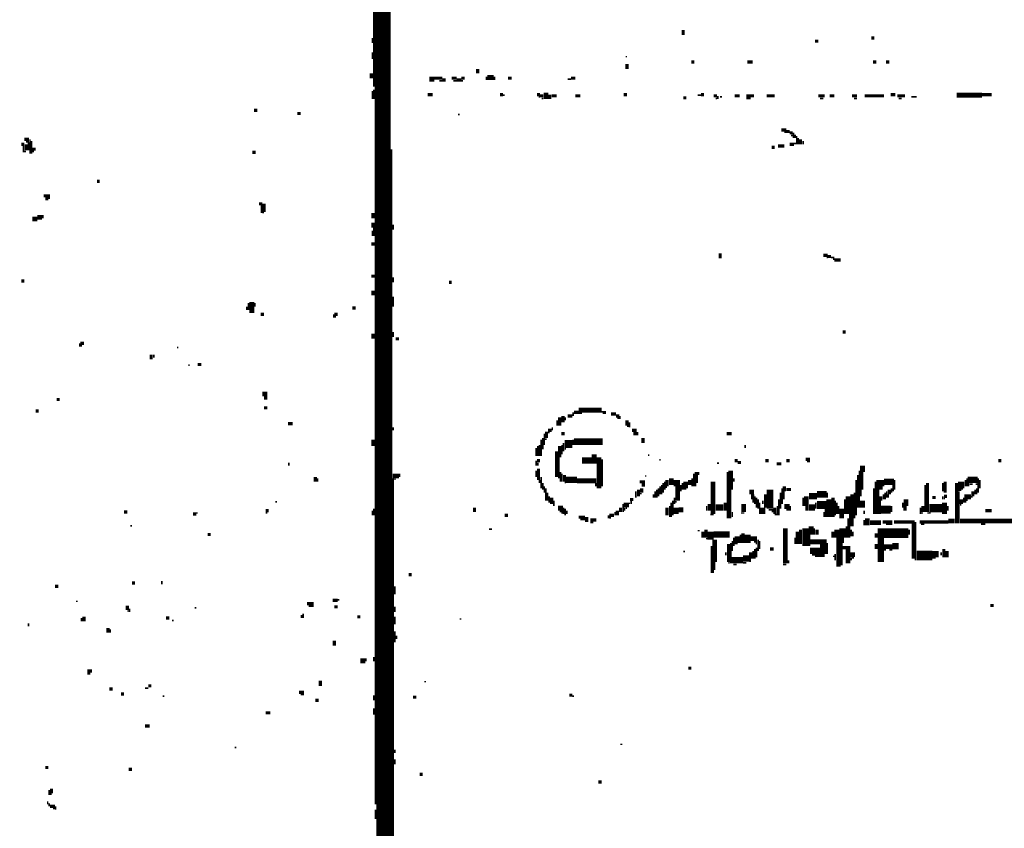
# Model space of a CAD drawing. Extents: x 0 to 55.9, y 0 to 33.6.
# Drawn here: x 0.2 to 3.3, y 11.6 to 14.2 of the extents above; entities that cross this region are included whole.
import ezdxf

# ---------------------------------------------------------------- set-up
doc = ezdxf.new("R2010")
doc.units = 0

msp = doc.modelspace()

# ---------------------------------------------------------------- linework, layer by layer
for points, const_width in [([(1.335, 24.767), (1.335, 10.948)], 0.005), ([(1.35, 19.788), (1.35, 6.978)], 0.005), ([(1.355, 18.592), (1.355, 6.237)], 0.005), ([(1.36, 17.772), (1.36, 5.528)], 0.005), ([(1.365, 16.827), (1.365, 10.228)], 0.005), ([(1.37, 15.503), (1.37, 10.228)], 0.005), ([(1.327, 14.802), (1.327, 13.952)], 0.01), ([(1.375, 14.683), (1.375, 0.688)], 0.005), ([(1.34, 14.503), (1.34, 9.962)], 0.005), ([(1.345, 14.497), (1.345, 9.698)], 0.005), ([(2.287, 14.128), (2.287, 14.112)], 0.01), ([(1.32, 14.103), (1.32, 14.087)], 0.005), ([(2.697, 14.093), (2.707, 14.093)], 0.01), ([(2.872, 14.103), (2.882, 14.103)], 0.01), ([(1.32, 14.058), (1.32, 14.038)], 0.005), ([(2.108, 14.045), (2.112, 14.045)], 0.005), ([(2.312, 14.028), (2.322, 14.028)], 0.01), ([(2.487, 14.028), (2.503, 14.028)], 0.01), ([(2.878, 14.028), (2.888, 14.028)], 0.01), ([(2.918, 14.028), (2.928, 14.028)], 0.01), ([(1.317, 13.993), (1.317, 13.978)], 0.01), ([(1.648, 14.007), (1.648, 13.993)], 0.01), ([(2.112, 14.022), (2.112, 14.007)], 0.01), ([(1.497, 13.975), (1.513, 13.975)], 0.015), ([(1.513, 13.978), (1.538, 13.978)], 0.01), ([(1.528, 13.97), (1.538, 13.97)], 0.005), ([(1.538, 13.972), (1.548, 13.972)], 0.01), ([(1.567, 13.978), (1.582, 13.978)], 0.01), ([(1.572, 13.97), (1.582, 13.97)], 0.005), ([(1.582, 13.972), (1.597, 13.972)], 0.01), ([(1.597, 13.978), (1.607, 13.978)], 0.01), ([(1.597, 13.97), (1.602, 13.97)], 0.005), ([(1.678, 13.98), (1.697, 13.98)], 0.015), ([(1.675, 13.983), (1.675, 13.972)], 0.005), ([(1.7, 13.983), (1.7, 13.972)], 0.005), ([(1.742, 13.978), (1.753, 13.978)], 0.01), ([(1.928, 13.975), (1.938, 13.975)], 0.005), ([(1.938, 13.978), (1.952, 13.978)], 0.01), ([(1.32, 13.938), (1.32, 13.913)], 0.005), ([(1.325, 13.942), (1.325, 13.913)], 0.005), ([(1.33, 13.952), (1.33, 11.718)], 0.005), ([(1.86, 13.933), (1.86, 13.913)], 0.015), ([(1.492, 13.927), (1.508, 13.927)], 0.01), ([(1.717, 13.927), (1.727, 13.927)], 0.01), ([(1.727, 13.925), (1.732, 13.925)], 0.005), ([(1.832, 13.927), (1.842, 13.927)], 0.01), ([(1.837, 13.92), (1.842, 13.92)], 0.005), ([(1.842, 13.923), (1.852, 13.923)], 0.01), ([(1.847, 13.915), (1.852, 13.915)], 0.005), ([(1.872, 13.927), (1.872, 13.913)], 0.01), ([(1.878, 13.923), (1.893, 13.923)], 0.01), ([(1.952, 13.923), (1.967, 13.923)], 0.01), ([(2.102, 13.927), (2.112, 13.927)], 0.01), ([(2.287, 13.917), (2.297, 13.917)], 0.01), ([(2.332, 13.925), (2.342, 13.925)], 0.005), ([(2.342, 13.927), (2.352, 13.927)], 0.01), ([(2.382, 13.923), (2.392, 13.923)], 0.01), ([(2.388, 13.915), (2.392, 13.915)], 0.005), ([(2.395, 13.923), (2.395, 13.913)], 0.005), ([(2.402, 13.92), (2.408, 13.92)], 0.005), ([(2.447, 13.923), (2.463, 13.923)], 0.01), ([(2.483, 13.92), (2.497, 13.92)], 0.015), ([(2.497, 13.923), (2.507, 13.923)], 0.01), ([(2.547, 13.923), (2.572, 13.923)], 0.01), ([(2.707, 13.923), (2.727, 13.923)], 0.01), ([(2.713, 13.915), (2.723, 13.915)], 0.005), ([(2.743, 13.923), (2.757, 13.923)], 0.01), ([(2.812, 13.923), (2.828, 13.923)], 0.01), ([(2.818, 13.915), (2.828, 13.915)], 0.005), ([(2.852, 13.923), (2.912, 13.923)], 0.01), ([(2.932, 13.927), (2.947, 13.927)], 0.01), ([(2.953, 13.923), (2.977, 13.923)], 0.01), ([(2.957, 13.915), (2.967, 13.915)], 0.005), ([(2.997, 13.92), (3.013, 13.92)], 0.005), ([(3.138, 13.925), (3.217, 13.925)], 0.015), ([(3.217, 13.927), (3.247, 13.927)], 0.01), ([(0.952, 13.878), (0.962, 13.878)], 0.01), ([(1.087, 13.868), (1.097, 13.868)], 0.01), ([(1.587, 13.865), (1.592, 13.865)], 0.005), ([(2.592, 13.817), (2.608, 13.817)], 0.01), ([(2.608, 13.812), (2.618, 13.812)], 0.01), ([(0.237, 13.788), (0.252, 13.788)], 0.01), ([(0.255, 13.788), (0.255, 13.743)], 0.005), ([(0.26, 13.782), (0.26, 13.743)], 0.005), ([(2.602, 13.81), (2.608, 13.81)], 0.005), ([(2.618, 13.808), (2.628, 13.808)], 0.01), ([(2.622, 13.8), (2.628, 13.8)], 0.005), ([(2.63, 13.808), (2.63, 13.792)], 0.005), ([(2.635, 13.802), (2.635, 13.792)], 0.005), ([(2.64, 13.798), (2.64, 13.772)], 0.005), ([(2.645, 13.792), (2.645, 13.772)], 0.005), ([(2.652, 13.788), (2.652, 13.772)], 0.01), ([(2.66, 13.782), (2.66, 13.772)], 0.005), ([(0.228, 13.772), (0.237, 13.772)], 0.01), ([(0.235, 13.767), (0.235, 13.747)], 0.005), ([(0.243, 13.772), (0.243, 13.753)], 0.01), ([(0.243, 13.78), (0.252, 13.78)], 0.005), ([(0.25, 13.778), (0.25, 13.753)], 0.005), ([(0.262, 13.757), (0.273, 13.757)], 0.01), ([(1.38, 13.757), (1.38, 0.487)], 0.005), ([(2.562, 13.763), (2.572, 13.763)], 0.01), ([(2.582, 13.767), (2.602, 13.767)], 0.01), ([(2.618, 13.772), (2.632, 13.772)], 0.01), ([(2.632, 13.775), (2.638, 13.775)], 0.005), ([(0.237, 13.75), (0.243, 13.75)], 0.005), ([(0.262, 13.75), (0.268, 13.75)], 0.005), ([(0.947, 13.747), (0.957, 13.747)], 0.01), ([(0.463, 13.657), (0.472, 13.657)], 0.01), ([(0.298, 13.612), (0.317, 13.612)], 0.01), ([(0.303, 13.603), (0.312, 13.603)], 0.01), ([(0.312, 13.605), (0.317, 13.605)], 0.005), ([(0.967, 13.587), (0.978, 13.587)], 0.01), ([(0.975, 13.583), (0.975, 13.558)], 0.005), ([(0.983, 13.587), (0.983, 13.562)], 0.01), ([(0.262, 13.54), (0.278, 13.54)], 0.015), ([(0.278, 13.545), (0.292, 13.545)], 0.015), ([(0.295, 13.552), (0.295, 13.542)], 0.005), ([(0.978, 13.56), (0.983, 13.56)], 0.005), ([(1.322, 13.558), (1.322, 13.542)], 0.01), ([(1.322, 13.528), (1.322, 13.513)], 0.01), ([(1.325, 13.513), (1.325, 13.487)], 0.005), ([(1.385, 13.522), (1.385, 13.507)], 0.005), ([(1.32, 13.503), (1.32, 13.487)], 0.005), ([(1.317, 13.462), (1.327, 13.462)], 0.01), ([(2.402, 13.433), (2.402, 13.417)], 0.01), ([(2.723, 13.427), (2.737, 13.427)], 0.01), ([(2.733, 13.42), (2.737, 13.42)], 0.005), ([(2.737, 13.423), (2.747, 13.423)], 0.01), ([(2.747, 13.42), (2.757, 13.42)], 0.005), ([(2.753, 13.415), (2.777, 13.415)], 0.005), ([(2.757, 13.41), (2.777, 13.41)], 0.005), ([(1.317, 13.362), (1.327, 13.362)], 0.01), ([(1.385, 13.358), (1.385, 13.343)], 0.005), ([(0.228, 13.347), (0.237, 13.347)], 0.01), ([(1.558, 13.343), (1.567, 13.343)], 0.01), ([(1.322, 13.317), (1.322, 13.302)], 0.01), ([(1.385, 13.298), (1.385, 13.267)], 0.005), ([(0.93, 13.267), (0.93, 13.257)], 0.005), ([(0.935, 13.278), (0.935, 13.257)], 0.005), ([(0.945, 13.282), (0.945, 13.247)], 0.015), ([(0.955, 13.278), (0.955, 13.267)], 0.005), ([(1.258, 13.263), (1.268, 13.263)], 0.01), ([(0.973, 13.243), (0.983, 13.243)], 0.01), ([(1.202, 13.243), (1.212, 13.243)], 0.01), ([(1.2, 13.243), (1.2, 13.233)], 0.005), ([(1.202, 13.235), (1.207, 13.235)], 0.005), ([(1.322, 13.183), (1.322, 13.167)], 0.01), ([(1.385, 13.188), (1.385, 13.173)], 0.005), ([(1.393, 13.167), (1.403, 13.167)], 0.01), ([(2.783, 13.188), (2.793, 13.188)], 0.01), ([(0.412, 13.153), (0.423, 13.153)], 0.01), ([(0.41, 13.153), (0.41, 13.142)], 0.005), ([(0.412, 13.145), (0.417, 13.145)], 0.005), ([(0.712, 13.14), (0.717, 13.14)], 0.005), ([(0.632, 13.118), (0.632, 13.103)], 0.01), ([(0.64, 13.118), (0.64, 13.108)], 0.005), ([(0.748, 13.085), (0.752, 13.085)], 0.005), ([(0.777, 13.087), (0.788, 13.087)], 0.01), ([(0.978, 12.995), (0.993, 12.995)], 0.015), ([(0.983, 12.983), (0.993, 12.983)], 0.01), ([(0.338, 12.978), (0.347, 12.978)], 0.01), ([(0.983, 12.952), (0.993, 12.952)], 0.01), ([(0.273, 12.942), (0.282, 12.942)], 0.01), ([(1.903, 12.923), (1.903, 12.897)], 0.01), ([(1.913, 12.927), (1.913, 12.907)], 0.01), ([(1.928, 12.927), (1.942, 12.927)], 0.01), ([(1.947, 12.938), (1.962, 12.938)], 0.01), ([(1.945, 12.938), (1.945, 12.927)], 0.005), ([(1.962, 12.945), (2.033, 12.945)], 0.015), ([(1.962, 12.935), (1.972, 12.935)], 0.005), ([(2.033, 12.94), (2.047, 12.94)], 0.005), ([(2.037, 12.935), (2.047, 12.935)], 0.005), ([(2.062, 12.933), (2.078, 12.933)], 0.01), ([(2.078, 12.927), (2.088, 12.927)], 0.01), ([(2.09, 12.927), (2.09, 12.917)], 0.005), ([(1.058, 12.903), (1.072, 12.903)], 0.01), ([(1.895, 12.913), (1.895, 12.897)], 0.005), ([(1.92, 12.923), (1.92, 12.913)], 0.005), ([(2.082, 12.92), (2.088, 12.92)], 0.005), ([(2.112, 12.913), (2.112, 12.897)], 0.01), ([(2.112, 12.895), (2.118, 12.895)], 0.005), ([(2.12, 12.907), (2.12, 12.892)], 0.005), ([(1.385, 12.892), (1.385, 12.882)], 0.005), ([(1.855, 12.872), (1.855, 12.837)], 0.005), ([(1.862, 12.878), (1.862, 12.858)], 0.01), ([(1.867, 12.882), (1.878, 12.882)], 0.01), ([(1.867, 12.875), (1.872, 12.875)], 0.005), ([(1.88, 12.892), (1.88, 12.882)], 0.005), ([(1.908, 12.872), (1.918, 12.872)], 0.01), ([(2.128, 12.882), (2.142, 12.882)], 0.01), ([(2.132, 12.872), (2.148, 12.872)], 0.01), ([(2.422, 12.872), (2.438, 12.872)], 0.01), ([(1.322, 12.853), (1.322, 12.833)], 0.01), ([(1.835, 12.833), (1.835, 12.802)], 0.005), ([(1.84, 12.837), (1.84, 12.802)], 0.005), ([(1.845, 12.853), (1.845, 12.802)], 0.005), ([(1.85, 12.858), (1.85, 12.823)], 0.005), ([(1.857, 12.855), (1.862, 12.855)], 0.005), ([(1.903, 12.833), (1.903, 12.798)], 0.01), ([(1.918, 12.84), (1.942, 12.84)], 0.025), ([(1.91, 12.837), (1.91, 12.808)], 0.005), ([(1.915, 12.843), (1.915, 12.817)], 0.005), ([(1.947, 12.847), (2.037, 12.847)], 0.02), ([(1.945, 12.853), (1.945, 12.837)], 0.005), ([(2.162, 12.858), (2.162, 12.843)], 0.01), ([(2.48, 12.837), (2.48, 12.827)], 0.005), ([(1.83, 12.827), (1.83, 12.802)], 0.005), ([(1.893, 12.817), (1.893, 12.737)], 0.01), ([(1.918, 12.825), (1.923, 12.825)], 0.005), ([(2.01, 12.808), (2.01, 12.778)], 0.015), ([(2.025, 12.798), (2.025, 12.702)], 0.015), ([(2.178, 12.805), (2.182, 12.805)], 0.005), ([(1.06, 12.782), (1.06, 12.772)], 0.005), ([(1.832, 12.788), (1.842, 12.788)], 0.01), ([(1.83, 12.788), (1.83, 12.772)], 0.005), ([(1.835, 12.782), (1.835, 12.772)], 0.005), ([(1.9, 12.798), (1.9, 12.733)], 0.005), ([(1.972, 12.788), (2.003, 12.788)], 0.02), ([(2.035, 12.792), (2.035, 12.708)], 0.005), ([(2.213, 12.79), (2.217, 12.79)], 0.005), ([(2.392, 12.78), (2.398, 12.78)], 0.005), ([(2.447, 12.788), (2.457, 12.788)], 0.01), ([(2.457, 12.782), (2.467, 12.782)], 0.01), ([(2.543, 12.788), (2.553, 12.788)], 0.01), ([(2.578, 12.778), (2.592, 12.778)], 0.01), ([(2.608, 12.788), (2.618, 12.788)], 0.01), ([(2.668, 12.792), (2.682, 12.792)], 0.01), ([(2.672, 12.785), (2.682, 12.785)], 0.005), ([(2.845, 12.772), (2.845, 12.753)], 0.015), ([(3.267, 12.788), (3.277, 12.788)], 0.01), ([(1.383, 12.74), (1.403, 12.74)], 0.015), ([(1.405, 12.747), (1.405, 12.737)], 0.005), ([(1.83, 12.757), (1.83, 12.737)], 0.005), ([(1.837, 12.763), (1.837, 12.728)], 0.01), ([(1.905, 12.753), (1.905, 12.722)], 0.005), ([(1.91, 12.747), (1.91, 12.722)], 0.005), ([(1.918, 12.743), (1.918, 12.722)], 0.01), ([(2.168, 12.74), (2.172, 12.74)], 0.005), ([(2.32, 12.747), (2.32, 12.708)], 0.005), ([(2.328, 12.753), (2.328, 12.718)], 0.01), ([(2.335, 12.753), (2.335, 12.743)], 0.005), ([(2.425, 12.753), (2.425, 12.608)], 0.005), ([(2.435, 12.757), (2.435, 12.698)], 0.015), ([(2.83, 12.743), (2.83, 12.642)], 0.005), ([(2.835, 12.757), (2.835, 12.642)], 0.005), ([(2.842, 12.753), (2.842, 12.698)], 0.01), ([(1.143, 12.737), (1.143, 12.722)], 0.01), ([(1.15, 12.733), (1.15, 12.722)], 0.005), ([(1.385, 12.733), (1.385, 0.482)], 0.005), ([(1.388, 12.73), (1.393, 12.73)], 0.005), ([(1.84, 12.728), (1.84, 12.718)], 0.005), ([(1.845, 12.737), (1.845, 12.702)], 0.005), ([(1.85, 12.718), (1.85, 12.698)], 0.005), ([(1.923, 12.728), (1.957, 12.728)], 0.02), ([(1.918, 12.72), (1.923, 12.72)], 0.005), ([(1.957, 12.725), (2.017, 12.725)], 0.015), ([(2.015, 12.718), (2.015, 12.708)], 0.005), ([(2.152, 12.722), (2.168, 12.722)], 0.01), ([(2.158, 12.712), (2.168, 12.712)], 0.01), ([(2.22, 12.712), (2.22, 12.683)], 0.005), ([(2.225, 12.718), (2.225, 12.688)], 0.005), ([(2.23, 12.722), (2.23, 12.698)], 0.005), ([(2.237, 12.728), (2.237, 12.708)], 0.01), ([(2.25, 12.733), (2.25, 12.712)], 0.015), ([(2.257, 12.718), (2.277, 12.718)], 0.02), ([(2.27, 12.708), (2.27, 12.663)], 0.015), ([(2.28, 12.712), (2.28, 12.692)], 0.005), ([(2.285, 12.718), (2.285, 12.698)], 0.005), ([(2.295, 12.722), (2.295, 12.702)], 0.015), ([(2.307, 12.728), (2.307, 12.712)], 0.01), ([(2.315, 12.733), (2.315, 12.708)], 0.005), ([(2.325, 12.718), (2.325, 12.708)], 0.005), ([(2.38, 12.722), (2.38, 12.622)], 0.015), ([(2.445, 12.733), (2.445, 12.722)], 0.005), ([(2.602, 12.708), (2.602, 12.692)], 0.01), ([(2.825, 12.728), (2.825, 12.618)], 0.005), ([(2.885, 12.722), (2.885, 12.622)], 0.005), ([(2.898, 12.728), (2.898, 12.698)], 0.02), ([(2.912, 12.722), (2.943, 12.722)], 0.02), ([(2.91, 12.728), (2.91, 12.708)], 0.005), ([(2.94, 12.712), (2.94, 12.692)], 0.005), ([(2.945, 12.728), (2.945, 12.698)], 0.005), ([(3.04, 12.712), (3.04, 12.628)], 0.005), ([(3.047, 12.718), (3.047, 12.628)], 0.01), ([(3.095, 12.718), (3.095, 12.692)], 0.005), ([(3.102, 12.722), (3.102, 12.688)], 0.01), ([(3.142, 12.712), (3.162, 12.712)], 0.02), ([(3.138, 12.718), (3.138, 12.593)], 0.01), ([(3.172, 12.728), (3.203, 12.728)], 0.02), ([(3.165, 12.728), (3.165, 12.708)], 0.005), ([(3.17, 12.733), (3.17, 12.708)], 0.005), ([(3.175, 12.718), (3.175, 12.708)], 0.005), ([(3.178, 12.715), (3.188, 12.715)], 0.005), ([(3.197, 12.715), (3.203, 12.715)], 0.005), ([(3.205, 12.733), (3.205, 12.688)], 0.005), ([(3.21, 12.728), (3.21, 12.702)], 0.005), ([(1.855, 12.708), (1.855, 12.688)], 0.005), ([(1.86, 12.702), (1.86, 12.663)], 0.005), ([(1.865, 12.688), (1.865, 12.663)], 0.005), ([(2.14, 12.692), (2.14, 12.673)], 0.005), ([(2.148, 12.698), (2.148, 12.677)], 0.01), ([(2.152, 12.685), (2.158, 12.685)], 0.005), ([(2.158, 12.702), (2.158, 12.688)], 0.01), ([(2.195, 12.683), (2.195, 12.673)], 0.005), ([(2.2, 12.692), (2.2, 12.673)], 0.005), ([(2.205, 12.698), (2.205, 12.673)], 0.005), ([(2.21, 12.702), (2.21, 12.677)], 0.005), ([(2.215, 12.708), (2.215, 12.683)], 0.005), ([(2.233, 12.705), (2.237, 12.705)], 0.005), ([(2.287, 12.7), (2.297, 12.7)], 0.005), ([(2.432, 12.698), (2.432, 12.608)], 0.01), ([(2.493, 12.69), (2.507, 12.69)], 0.015), ([(2.503, 12.683), (2.503, 12.667)], 0.01), ([(2.543, 12.683), (2.543, 12.642)], 0.01), ([(2.557, 12.698), (2.557, 12.638)], 0.02), ([(2.59, 12.688), (2.59, 12.638)], 0.005), ([(2.595, 12.702), (2.595, 12.653)], 0.005), ([(2.6, 12.692), (2.6, 12.667)], 0.005), ([(2.608, 12.698), (2.622, 12.698)], 0.01), ([(2.67, 12.677), (2.67, 12.647)], 0.015), ([(2.678, 12.677), (2.703, 12.677)], 0.02), ([(2.703, 12.683), (2.733, 12.683)], 0.02), ([(2.735, 12.688), (2.735, 12.673)], 0.005), ([(2.8, 12.677), (2.8, 12.622)], 0.015), ([(2.812, 12.683), (2.812, 12.583)], 0.01), ([(2.82, 12.688), (2.82, 12.608)], 0.005), ([(2.84, 12.698), (2.84, 12.677)], 0.005), ([(2.88, 12.702), (2.88, 12.622)], 0.005), ([(2.892, 12.698), (2.892, 12.622)], 0.01), ([(2.902, 12.677), (2.902, 12.663)], 0.01), ([(2.91, 12.683), (2.91, 12.667)], 0.005), ([(2.915, 12.688), (2.915, 12.667)], 0.005), ([(2.92, 12.692), (2.92, 12.673)], 0.005), ([(2.925, 12.683), (2.925, 12.673)], 0.005), ([(2.928, 12.698), (2.928, 12.683)], 0.01), ([(2.935, 12.702), (2.935, 12.688)], 0.005), ([(3.098, 12.677), (3.108, 12.677)], 0.01), ([(3.142, 12.698), (3.152, 12.698)], 0.01), ([(3.145, 12.692), (3.145, 12.593)], 0.005), ([(3.152, 12.7), (3.158, 12.7)], 0.005), ([(3.162, 12.675), (3.182, 12.675)], 0.015), ([(3.188, 12.692), (3.188, 12.677)], 0.01), ([(3.195, 12.698), (3.195, 12.683)], 0.005), ([(3.2, 12.702), (3.2, 12.683)], 0.005), ([(1.018, 12.66), (1.023, 12.66)], 0.005), ([(1.87, 12.677), (1.87, 12.657)], 0.005), ([(1.878, 12.673), (1.878, 12.653)], 0.01), ([(1.885, 12.663), (1.885, 12.647)], 0.005), ([(2.102, 12.65), (2.118, 12.65)], 0.015), ([(2.1, 12.653), (2.1, 12.628)], 0.005), ([(2.118, 12.655), (2.122, 12.655)], 0.005), ([(2.122, 12.667), (2.132, 12.667)], 0.01), ([(2.125, 12.663), (2.125, 12.653)], 0.005), ([(2.25, 12.657), (2.25, 12.612)], 0.005), ([(2.255, 12.663), (2.255, 12.618)], 0.005), ([(2.26, 12.673), (2.26, 12.653)], 0.005), ([(2.263, 12.66), (2.267, 12.66)], 0.005), ([(2.368, 12.653), (2.368, 12.632)], 0.01), ([(2.388, 12.642), (2.412, 12.642)], 0.02), ([(2.418, 12.657), (2.418, 12.632)], 0.01), ([(2.475, 12.653), (2.475, 12.628)], 0.015), ([(2.505, 12.667), (2.505, 12.657)], 0.005), ([(2.51, 12.677), (2.51, 12.653)], 0.005), ([(2.515, 12.673), (2.515, 12.642)], 0.005), ([(2.52, 12.667), (2.52, 12.638)], 0.005), ([(2.525, 12.657), (2.525, 12.622)], 0.005), ([(2.535, 12.663), (2.535, 12.653)], 0.005), ([(2.585, 12.667), (2.585, 12.618)], 0.005), ([(2.602, 12.645), (2.618, 12.645)], 0.015), ([(2.66, 12.673), (2.66, 12.647)], 0.005), ([(2.672, 12.647), (2.672, 12.632)], 0.01), ([(2.678, 12.642), (2.697, 12.642)], 0.02), ([(2.703, 12.65), (2.733, 12.65)], 0.025), ([(2.7, 12.657), (2.7, 12.638)], 0.005), ([(2.74, 12.667), (2.74, 12.612)], 0.015), ([(2.753, 12.673), (2.753, 12.612)], 0.01), ([(2.76, 12.663), (2.76, 12.618)], 0.005), ([(2.765, 12.657), (2.765, 12.622)], 0.005), ([(2.79, 12.667), (2.79, 12.622)], 0.005), ([(2.845, 12.663), (2.845, 12.642)], 0.015), ([(2.9, 12.663), (2.9, 12.622)], 0.005), ([(2.97, 12.657), (2.97, 12.642)], 0.005), ([(2.977, 12.647), (2.977, 12.632)], 0.01), ([(2.98, 12.667), (2.98, 12.647)], 0.015), ([(3.033, 12.647), (3.033, 12.628)], 0.01), ([(3.053, 12.64), (3.092, 12.64)], 0.025), ([(3.062, 12.673), (3.072, 12.673)], 0.01), ([(3.095, 12.677), (3.095, 12.667)], 0.005), ([(3.1, 12.657), (3.1, 12.622)], 0.015), ([(3.098, 12.67), (3.102, 12.67)], 0.005), ([(3.148, 12.65), (3.152, 12.65)], 0.005), ([(3.152, 12.667), (3.152, 12.653)], 0.01), ([(3.16, 12.673), (3.16, 12.657)], 0.005), ([(3.165, 12.667), (3.165, 12.657)], 0.005), ([(3.168, 12.665), (3.172, 12.665)], 0.005), ([(3.182, 12.675), (3.188, 12.675)], 0.005), ([(0.548, 12.628), (0.558, 12.628)], 0.01), ([(0.762, 12.622), (0.772, 12.622)], 0.01), ([(0.772, 12.625), (0.777, 12.625)], 0.005), ([(0.988, 12.632), (0.998, 12.632)], 0.01), ([(0.988, 12.625), (0.993, 12.625)], 0.005), ([(1.32, 12.632), (1.32, 12.618)], 0.005), ([(1.325, 12.638), (1.325, 12.618)], 0.005), ([(1.638, 12.642), (1.638, 12.628)], 0.01), ([(1.732, 12.618), (1.742, 12.618)], 0.01), ([(1.898, 12.64), (1.913, 12.64)], 0.015), ([(1.903, 12.63), (1.913, 12.63)], 0.005), ([(1.908, 12.625), (1.913, 12.625)], 0.005), ([(1.915, 12.642), (1.915, 12.622)], 0.005), ([(1.92, 12.638), (1.92, 12.618)], 0.005), ([(1.925, 12.632), (1.925, 12.622)], 0.005), ([(2.057, 12.618), (2.072, 12.618)], 0.01), ([(2.055, 12.618), (2.055, 12.608)], 0.005), ([(2.075, 12.628), (2.075, 12.618)], 0.005), ([(2.082, 12.632), (2.082, 12.618)], 0.01), ([(2.092, 12.642), (2.092, 12.628)], 0.01), ([(2.105, 12.642), (2.105, 12.632)], 0.005), ([(2.108, 12.64), (2.112, 12.64)], 0.005), ([(2.237, 12.642), (2.237, 12.618)], 0.01), ([(2.245, 12.647), (2.245, 12.612)], 0.005), ([(2.265, 12.642), (2.265, 12.622)], 0.015), ([(2.273, 12.635), (2.287, 12.635)], 0.015), ([(2.36, 12.647), (2.36, 12.632)], 0.005), ([(2.372, 12.62), (2.382, 12.62)], 0.005), ([(2.44, 12.628), (2.44, 12.612)], 0.005), ([(2.467, 12.625), (2.477, 12.625)], 0.005), ([(2.535, 12.642), (2.535, 12.622)], 0.015), ([(2.553, 12.635), (2.568, 12.635)], 0.005), ([(2.562, 12.63), (2.568, 12.63)], 0.005), ([(2.572, 12.642), (2.572, 12.622)], 0.01), ([(2.572, 12.62), (2.578, 12.62)], 0.005), ([(2.58, 12.647), (2.58, 12.618)], 0.005), ([(2.608, 12.635), (2.618, 12.635)], 0.005), ([(2.62, 12.647), (2.62, 12.632)], 0.005), ([(2.725, 12.628), (2.725, 12.612)], 0.005), ([(2.73, 12.638), (2.73, 12.612)], 0.005), ([(2.77, 12.647), (2.77, 12.622)], 0.005), ([(2.78, 12.638), (2.78, 12.608)], 0.015), ([(2.805, 12.622), (2.805, 12.548)], 0.005), ([(2.85, 12.632), (2.85, 12.622)], 0.005), ([(2.902, 12.635), (2.932, 12.635)], 0.025), ([(2.935, 12.647), (2.935, 12.628)], 0.005), ([(3.025, 12.642), (3.025, 12.622)], 0.005), ([(3.027, 12.625), (3.033, 12.625)], 0.005), ([(3.047, 12.625), (3.057, 12.625)], 0.005), ([(3.11, 12.647), (3.11, 12.632)], 0.005), ([(3.227, 12.632), (3.247, 12.632)], 0.01), ([(1.962, 12.612), (1.982, 12.612)], 0.01), ([(1.967, 12.605), (1.982, 12.605)], 0.005), ([(1.987, 12.612), (1.987, 12.597)], 0.01), ([(2.003, 12.608), (2.003, 12.593)], 0.01), ([(2.007, 12.603), (2.017, 12.603)], 0.01), ([(2.057, 12.61), (2.062, 12.61)], 0.005), ([(2.685, 12.583), (2.685, 12.558)], 0.015), ([(2.8, 12.608), (2.8, 12.548)], 0.005), ([(2.85, 12.603), (2.85, 12.587)], 0.005), ([(2.86, 12.608), (2.86, 12.587)], 0.015), ([(2.868, 12.595), (2.902, 12.595)], 0.015), ([(2.908, 12.597), (2.938, 12.597)], 0.01), ([(2.918, 12.59), (2.938, 12.59)], 0.005), ([(2.943, 12.597), (3.007, 12.597)], 0.01), ([(3.003, 12.593), (3.003, 12.483)], 0.01), ([(3.01, 12.597), (3.01, 12.478)], 0.005), ([(3.023, 12.597), (3.112, 12.597)], 0.01), ([(3.027, 12.59), (3.037, 12.59)], 0.005), ([(3.112, 12.6), (3.132, 12.6)], 0.015), ([(3.148, 12.6), (3.628, 12.6)], 0.015), ([(3.213, 12.59), (3.227, 12.59)], 0.005), ([(0.567, 12.585), (0.572, 12.585)], 0.005), ([(0.808, 12.558), (0.817, 12.558)], 0.01), ([(1.683, 12.575), (1.692, 12.575)], 0.005), ([(2.332, 12.57), (2.338, 12.57)], 0.005), ([(2.348, 12.567), (2.348, 12.548)], 0.01), ([(2.358, 12.573), (2.358, 12.548)], 0.01), ([(2.372, 12.567), (2.372, 12.542)], 0.02), ([(2.382, 12.558), (2.432, 12.558)], 0.02), ([(2.455, 12.552), (2.455, 12.532)], 0.015), ([(2.465, 12.558), (2.465, 12.532)], 0.005), ([(2.473, 12.562), (2.473, 12.532)], 0.01), ([(2.487, 12.558), (2.487, 12.532)], 0.02), ([(2.605, 12.577), (2.605, 12.468)], 0.015), ([(2.642, 12.567), (2.642, 12.528)], 0.01), ([(2.652, 12.573), (2.652, 12.528)], 0.01), ([(2.668, 12.577), (2.668, 12.522)], 0.02), ([(2.68, 12.558), (2.68, 12.522)], 0.005), ([(2.695, 12.577), (2.695, 12.558)], 0.005), ([(2.703, 12.573), (2.703, 12.558)], 0.01), ([(2.753, 12.567), (2.753, 12.548)], 0.01), ([(2.765, 12.573), (2.765, 12.548)], 0.015), ([(2.783, 12.577), (2.783, 12.548)], 0.02), ([(2.795, 12.583), (2.795, 12.548)], 0.005), ([(2.81, 12.573), (2.81, 12.552)], 0.005), ([(2.815, 12.567), (2.815, 12.552)], 0.005), ([(2.892, 12.562), (2.987, 12.562)], 0.03), ([(2.888, 12.562), (2.888, 12.548)], 0.01), ([(2.99, 12.573), (2.99, 12.558)], 0.005), ([(2.358, 12.545), (2.362, 12.545)], 0.005), ([(2.385, 12.542), (2.385, 12.472)], 0.015), ([(2.428, 12.528), (2.428, 12.472)], 0.01), ([(2.435, 12.532), (2.435, 12.468)], 0.005), ([(2.44, 12.538), (2.44, 12.507)], 0.005), ([(2.445, 12.548), (2.445, 12.522)], 0.005), ([(2.447, 12.53), (2.457, 12.53)], 0.005), ([(2.497, 12.545), (2.517, 12.545)], 0.015), ([(2.507, 12.535), (2.517, 12.535)], 0.005), ([(2.513, 12.53), (2.517, 12.53)], 0.005), ([(2.52, 12.542), (2.52, 12.507)], 0.005), ([(2.525, 12.538), (2.525, 12.513)], 0.005), ([(2.635, 12.548), (2.635, 12.528)], 0.005), ([(2.682, 12.535), (2.733, 12.535)], 0.015), ([(2.723, 12.528), (2.723, 12.497)], 0.02), ([(2.735, 12.532), (2.735, 12.497)], 0.005), ([(2.773, 12.548), (2.773, 12.462)], 0.02), ([(2.785, 12.548), (2.785, 12.532)], 0.005), ([(2.888, 12.528), (2.888, 12.513)], 0.01), ([(2.902, 12.548), (2.902, 12.472)], 0.02), ([(2.938, 12.522), (2.957, 12.522)], 0.02), ([(2.287, 12.505), (2.293, 12.505)], 0.005), ([(2.375, 12.522), (2.375, 12.438)], 0.005), ([(2.42, 12.503), (2.42, 12.493)], 0.005), ([(2.497, 12.503), (2.497, 12.483)], 0.01), ([(2.505, 12.507), (2.505, 12.483)], 0.005), ([(2.51, 12.513), (2.51, 12.483)], 0.005), ([(2.515, 12.517), (2.515, 12.487)], 0.005), ([(2.557, 12.513), (2.568, 12.513)], 0.01), ([(2.682, 12.507), (2.713, 12.507)], 0.02), ([(2.688, 12.495), (2.727, 12.495)], 0.005), ([(2.76, 12.497), (2.76, 12.478)], 0.005), ([(2.783, 12.517), (2.807, 12.517)], 0.01), ([(2.8, 12.513), (2.8, 12.468)], 0.015), ([(2.807, 12.495), (2.822, 12.495)], 0.015), ([(2.912, 12.52), (2.938, 12.52)], 0.015), ([(2.912, 12.51), (2.918, 12.51)], 0.005), ([(2.928, 12.51), (2.938, 12.51)], 0.005), ([(3.013, 12.493), (3.062, 12.493)], 0.03), ([(3.062, 12.497), (3.082, 12.497)], 0.02), ([(3.09, 12.503), (3.09, 12.493)], 0.005), ([(3.098, 12.513), (3.098, 12.487)], 0.01), ([(3.108, 12.507), (3.108, 12.487)], 0.01), ([(2.382, 12.472), (2.382, 12.448)], 0.01), ([(2.428, 12.47), (2.432, 12.47)], 0.005), ([(2.438, 12.478), (2.473, 12.478)], 0.02), ([(2.443, 12.465), (2.453, 12.465)], 0.005), ([(2.473, 12.483), (2.493, 12.483)], 0.02), ([(2.473, 12.47), (2.483, 12.47)], 0.005), ([(2.495, 12.483), (2.495, 12.472)], 0.005), ([(2.598, 12.465), (2.608, 12.465)], 0.005), ([(2.615, 12.478), (2.615, 12.468)], 0.005), ([(2.697, 12.49), (2.727, 12.49)], 0.005), ([(2.753, 12.49), (2.757, 12.49)], 0.005), ([(2.81, 12.487), (2.81, 12.478)], 0.005), ([(2.812, 12.485), (2.818, 12.485)], 0.005), ([(3.062, 12.485), (3.072, 12.485)], 0.005), ([(1.433, 12.433), (1.442, 12.433)], 0.01), ([(2.38, 12.448), (2.38, 12.438)], 0.005), ([(2.763, 12.46), (2.777, 12.46)], 0.005), ([(0.572, 12.407), (0.582, 12.407)], 0.01), ([(0.665, 12.413), (0.665, 12.403)], 0.005), ([(0.333, 12.397), (0.343, 12.397)], 0.01), ([(1.39, 12.397), (1.39, 12.372)], 0.005), ([(0.398, 12.35), (0.403, 12.35)], 0.005), ([(1.117, 12.343), (1.138, 12.343)], 0.01), ([(1.197, 12.353), (1.212, 12.353)], 0.01), ([(1.212, 12.355), (1.217, 12.355)], 0.005), ([(0.558, 12.337), (0.558, 12.323)], 0.01), ([(0.558, 12.32), (0.562, 12.32)], 0.005), ([(0.565, 12.327), (0.565, 12.317)], 0.005), ([(0.767, 12.33), (0.772, 12.33)], 0.005), ([(1.105, 12.312), (1.105, 12.298)], 0.005), ([(1.122, 12.335), (1.138, 12.335)], 0.005), ([(1.202, 12.333), (1.212, 12.333)], 0.01), ([(1.39, 12.333), (1.39, 12.317)], 0.005), ([(3.243, 12.337), (3.253, 12.337)], 0.01), ([(0.25, 12.282), (0.25, 12.272)], 0.005), ([(0.415, 12.298), (0.415, 12.288)], 0.005), ([(0.423, 12.302), (0.423, 12.288)], 0.01), ([(0.678, 12.298), (0.688, 12.298)], 0.01), ([(0.697, 12.29), (0.702, 12.29)], 0.005), ([(1.1, 12.308), (1.1, 12.298)], 0.005), ([(1.273, 12.302), (1.283, 12.302)], 0.01), ([(1.39, 12.302), (1.39, 12.278)], 0.005), ([(1.592, 12.295), (1.597, 12.295)], 0.005), ([(0.498, 12.267), (0.498, 12.253)], 0.01), ([(0.505, 12.263), (0.505, 12.253)], 0.005), ([(1.39, 12.257), (1.39, 12.222)], 0.005), ([(1.202, 12.228), (1.202, 12.212)], 0.01), ([(1.395, 12.243), (1.395, 12.233)], 0.005), ([(1.283, 12.165), (1.298, 12.165)], 0.015), ([(1.3, 12.173), (1.3, 12.163)], 0.005), ([(1.325, 12.177), (1.325, 12.163)], 0.005), ([(0.438, 12.138), (0.438, 12.122)], 0.01), ([(0.445, 12.138), (0.445, 12.128)], 0.005), ([(2.303, 12.142), (2.312, 12.142)], 0.01), ([(1.158, 12.103), (1.158, 12.087)], 0.01), ([(1.482, 12.1), (1.487, 12.1)], 0.005), ([(0.502, 12.077), (0.512, 12.077)], 0.01), ([(0.613, 12.08), (0.623, 12.08)], 0.005), ([(0.623, 12.087), (0.632, 12.087)], 0.01), ([(1.092, 12.067), (1.107, 12.067)], 0.01), ([(0.538, 12.062), (0.548, 12.062)], 0.01), ([(0.668, 12.055), (0.673, 12.055)], 0.005), ([(1.097, 12.06), (1.107, 12.06)], 0.005), ([(1.143, 12.042), (1.153, 12.042)], 0.01), ([(1.325, 12.058), (1.325, 12.042)], 0.005), ([(1.447, 12.052), (1.457, 12.052)], 0.01), ([(1.933, 12.058), (1.942, 12.058)], 0.01), ([(1.942, 12.055), (1.947, 12.055)], 0.005), ([(0.988, 12.003), (1.003, 12.003)], 0.01), ([(1.325, 12.017), (1.325, 11.997)], 0.005), ([(0.613, 11.962), (0.627, 11.962)], 0.01), ([(0.892, 11.895), (0.897, 11.895)], 0.005), ([(1.39, 11.888), (1.39, 11.878)], 0.005), ([(2.092, 11.905), (2.098, 11.905)], 0.005), ([(1.39, 11.858), (1.39, 11.843)], 0.005), ([(0.303, 11.833), (0.312, 11.833)], 0.01), ([(0.562, 11.827), (0.572, 11.827)], 0.01), ([(1.467, 11.812), (1.477, 11.812)], 0.01), ([(2.023, 11.788), (2.033, 11.788)], 0.01), ([(0.315, 11.763), (0.315, 11.747)], 0.005), ([(0.322, 11.767), (0.322, 11.753)], 0.01), ([(0.317, 11.75), (0.322, 11.75)], 0.005), ([(0.31, 11.728), (0.31, 11.718)], 0.005), ([(0.317, 11.712), (0.333, 11.712)], 0.01), ([(0.315, 11.722), (0.315, 11.712)], 0.005), ([(0.327, 11.705), (0.333, 11.705)], 0.005), ([(0.335, 11.712), (0.335, 11.702)], 0.005), ([(1.33, 11.702), (1.33, 11.673)], 0.005)]:
    msp.add_lwpolyline(points, dxfattribs=dict(const_width=const_width))

doc.saveas('drawing.dxf')
